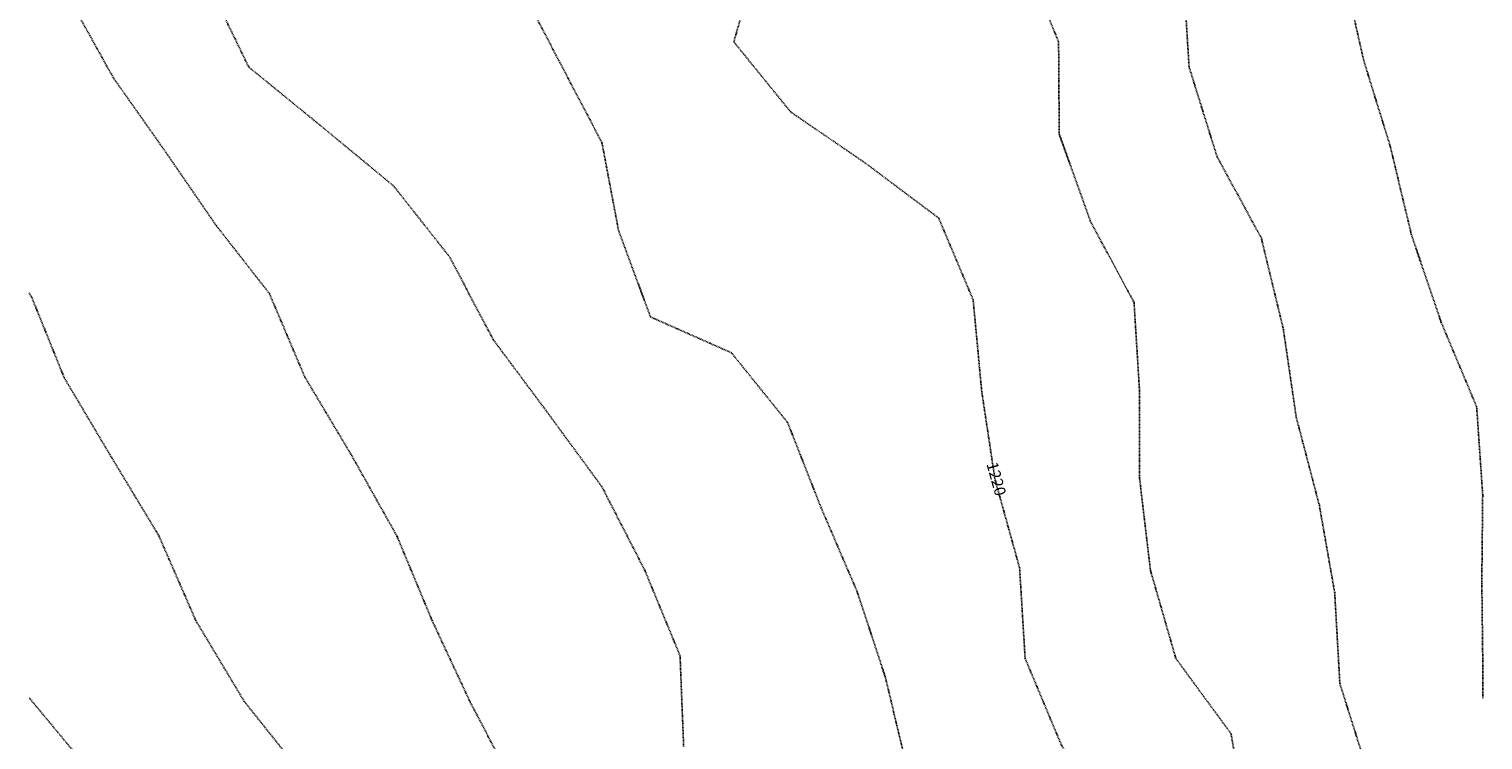
# Model space of a CAD drawing. Units: feet. Extents: x 2141844 to 2143095, y 13802281 to 13804852.
# Drawn here: x 2141844 to 2142075, y 13804573 to 13804686 of the extents above; entities that cross this region are included whole.
import ezdxf

# ---------------------------------------------------------------- set-up
doc = ezdxf.new("R2010")
doc.units = ezdxf.units.FT
doc.header["$MEASUREMENT"] = 0
doc.linetypes.add('HIDDEN2', pattern=[0.1875, 0.125, -0.0625])
for name, color, linetype in [('C-TOPO-ANNO', 21, 'Continuous'), ('CE-TOPO-ANNO-CONT', 21, 'Continuous'), ('CE-TOPO-MAJR', 37, 'HIDDEN2'), ('CE-TOPO-MINR', 39, 'HIDDEN2')]:
    doc.layers.add(name, color=color, linetype=linetype)
doc.styles.add('SIMPLEX', font='simplex.shx')

# ---------------------------------------------------------------- blocks, each defined once
blk = doc.blocks.new('*U59')
at = {"layer": 'CE-TOPO-ANNO-CONT', "color": 21, "linetype": 'Continuous', "lineweight": -3, "insert": (2141997.73, 13804614.24, 1220), "char_height": 1.8, "width": 6.06, "attachment_point": 5, "rotation": 285.5289, "style": 'SIMPLEX', "bg_fill": 3, "box_fill_scale": 1.25, "bg_fill_color": 256, "bg_fill_true_color": 13158600, "bg_fill_transparency": 0}
blk.add_mtext('1220', dxfattribs=at)

msp = doc.modelspace()

# ---------------------------------------------------------------- linework, layer by layer
at = {"layer": 'CE-TOPO-MAJR', "color": 37, "linetype": 'HIDDEN2', "lineweight": -3}
for points, elevation in [([(2142069.34, 13804414.92), (2142064.29, 13804424.75), (2142056.16, 13804436.63), (2142045.78, 13804447.24), (2142032.08, 13804452.56), (2142020.23, 13804460.79), (2142022.09, 13804474.93), (2142023.15, 13804489.88), (2142024.14, 13804504.62), (2142023.27, 13804518.47), (2142024.33, 13804532.82), (2142019.79, 13804546.29), (2142014.31, 13804559.77), (2142008.05, 13804572.55), (2142002.52, 13804585.77), (2142001.64, 13804600.15), (2141997.73, 13804614.24), (2141995.63, 13804628.14), (2141994.26, 13804642.78), (2141988.78, 13804655.78), (2141977.26, 13804664.42), (2141965.26, 13804672.65), (2141956.22, 13804683.79), (2141960.23, 13804697.79)], 1220), ([(2141950.76, 13804399.74), (2141941.26, 13804410.01), (2141935.58, 13804423.74), (2141924.11, 13804432.6), (2141917.72, 13804445.75), (2141915.46, 13804459.95), (2141911.88, 13804474.38), (2141903.95, 13804486.45), (2141891.83, 13804495.17), (2141878.17, 13804490.68), (2141878.73, 13804505.24), (2141880.9, 13804519.76), (2141874.66, 13804533.17), (2141864.94, 13804543.76), (2141859.99, 13804557.77), (2141852.31, 13804569.77), (2141844.22, 13804579.52)], 1215)]:
    msp.add_lwpolyline(points, dxfattribs=dict(at, elevation=elevation))
at = {"layer": 'CE-TOPO-MINR', "color": 39, "linetype": 'HIDDEN2', "lineweight": -3}
for points, elevation in [([(2142041.27, 13804851.61), (2142042.22, 13804842.87), (2142033.49, 13804831.81), (2142029.71, 13804818.25), (2142031.27, 13804804.14), (2142034.37, 13804789.81), (2142037.2, 13804775.88), (2142042.86, 13804763.39), (2142050.12, 13804750.64), (2142051.58, 13804736.09), (2142051.79, 13804722.3), (2142051.52, 13804708.03), (2142053.28, 13804694.26), (2142056.33, 13804680.84), (2142060.58, 13804667.08), (2142063.9, 13804653.16), (2142068.66, 13804639.16), (2142074.28, 13804625.78), (2142075.24, 13804611.82), (2142075.1, 13804597.96), (2142075.27, 13804583.78), (2142075.28, 13804579.45)], 1223), ([(2142067.3, 13804446.96), (2142059.28, 13804454.68), (2142051.28, 13804466.07), (2142042.22, 13804477.75), (2142047.12, 13804491.91), (2142049.46, 13804505.94), (2142052.22, 13804519.76), (2142051.67, 13804534.16), (2142047.12, 13804547.76), (2142037.71, 13804559.33), (2142035.25, 13804573.79), (2142026.47, 13804585.77), (2142022.44, 13804599.77), (2142020.72, 13804614.33), (2142020.7, 13804628.35), (2142019.83, 13804642.34), (2142012.86, 13804655.37), (2142007.94, 13804669.12), (2142007.84, 13804683.79), (2142002.44, 13804696.96)], 1221), ([(2141983.77, 13804568.27), (2141980.3, 13804582.8), (2141975.84, 13804596.35), (2141970.08, 13804609.77), (2141964.77, 13804623.28), (2141955.84, 13804634.36), (2141942.98, 13804640.06), (2141937.91, 13804653.78), (2141935.26, 13804667.78), (2141928.37, 13804680.9), (2141921.51, 13804694.04)], 1219), ([(2142068.25, 13804517.26), (2142068, 13804525.76), (2142066.4, 13804540.64), (2142063.74, 13804554.22), (2142057.03, 13804567.52), (2142052.54, 13804581.77), (2142051.72, 13804596.22), (2142049.28, 13804610.1), (2142045.61, 13804624.11), (2142043.56, 13804638.07), (2142040.07, 13804652.58), (2142033.02, 13804665.54), (2142028.58, 13804679.79), (2142027.69, 13804694.2)], 1222), ([(2141921.07, 13804565.95), (2141914.32, 13804578.84), (2141908.28, 13804591.77), (2141902.69, 13804605.21), (2141895.49, 13804618.02), (2141888.02, 13804630.55), (2141882.41, 13804643.78), (2141874, 13804654.54), (2141865.85, 13804666.39), (2141857.58, 13804678.13), (2141850.44, 13804690.99)], 1217), ([(2141948.25, 13804571.77), (2141947.68, 13804586.19), (2141942.08, 13804599.77), (2141935.26, 13804613.05), (2141926.49, 13804625.02), (2141917.96, 13804636.48), (2141911.06, 13804649.59), (2141902.15, 13804660.89), (2141890.65, 13804670.39), (2141879.13, 13804679.79), (2141872.63, 13804693.17)], 1218), ([(2141969.83, 13804402.31), (2141963.94, 13804415.74), (2141955.44, 13804427.92), (2141946.47, 13804438.95), (2141940.08, 13804451.75), (2141936.92, 13804466.09), (2141935.57, 13804480.07), (2141931.03, 13804493.98), (2141920.89, 13804504.12), (2141917.25, 13804518.2), (2141909.12, 13804529.76), (2141899.25, 13804540.74), (2141893.44, 13804553.96), (2141887.57, 13804567.45), (2141878.41, 13804578.94), (2141870.73, 13804591.77), (2141864.81, 13804605.34), (2141857.24, 13804617.87), (2141849.82, 13804630.36), (2141844.64, 13804643.18), (2141844.22, 13804643.89)], 1216)]:
    msp.add_lwpolyline(points, dxfattribs=dict(at, elevation=elevation))

# ---------------------------------------------------------------- next in the draw order: block references
at = {"layer": 'C-TOPO-ANNO', "color": 21, "linetype": 'Continuous', "lineweight": -3}
msp.add_blockref('*U59', (0, 0), dxfattribs=at)

doc.saveas('drawing.dxf')
